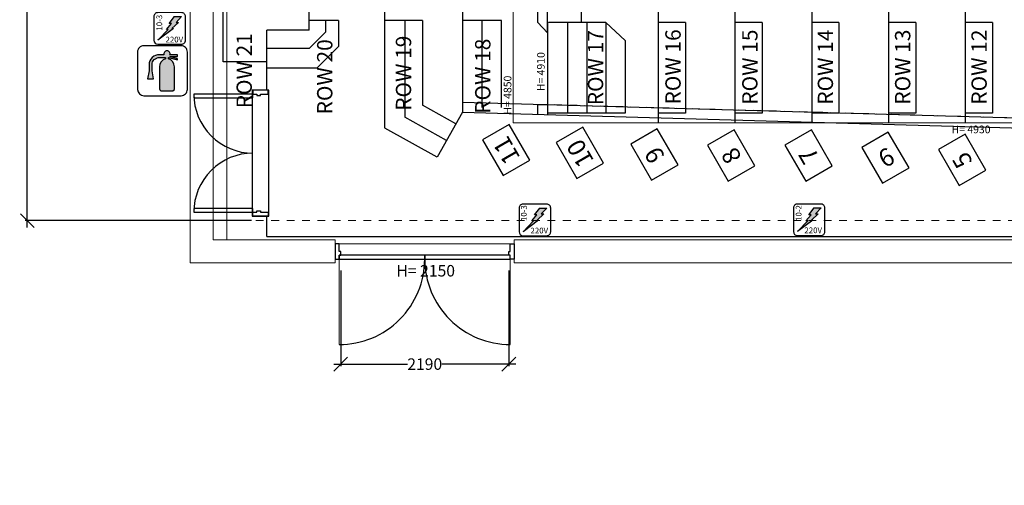
# Model space of a CAD drawing. Units: millimetres. Extents: x -29928 to 21717, y -18308 to 54644.
# Drawn here: x -28398 to -15570, y -14460 to -8390 of the extents above; entities that cross this region are included whole.
import ezdxf

# ---------------------------------------------------------------- set-up
doc = ezdxf.new("R2010")
doc.units = ezdxf.units.MM
doc.linetypes.add('DASHDOT', pattern=[1250, 1000, -112.5, 25, -112.5])
doc.linetypes.add('DASHED', pattern=[200, 100, -100])
for name, color, linetype in [('dimensions', 140, 'Continuous'), ('dimensions passage', 140, 'Continuous'), ('fire extinguishing', 7, 'Continuous'), ('MZ_outlines', 7, 'Continuous'), ('MZ_outlines_balcony', 7, 'Continuous'), ('power connections', 30, 'Continuous'), ('seats balcony', 1, 'Continuous'), ('seats moveble tribune', 1, 'Continuous'), ('seats row numbers', 1, 'Continuous'), ('tribune rolled out normal', 7, 'Continuous')]:
    doc.layers.add(name, color=color, linetype=linetype)
doc.styles.add('DYN_DIM', font='txt')
doc.styles.get("Standard").update_dxf_attribs({"font": 'arial.ttf'})
doc.dimstyles.get("Standard").update_dxf_attribs({"dimtxt": 0.18, "dimasz": 0.18, "dimexe": 0.18, "dimexo": 0.0625, "dimgap": 0.09, "dimtad": 0, "dimtih": 1, "dimtoh": 1, "dimdec": 4, "dimzin": 0, "dimdsep": 46, "dimtxsty": 'Standard', "dimcen": 0.09, "dimadec": 0, "dimazin": 0, "dimtfac": 1, "dimtdec": 4, "dimtofl": 0, "dimtmove": 0, "dimatfit": 3, "dimfxl": 1, "dimtolj": 1, "dimtzin": 0, "dimarcsym": 0})

# ---------------------------------------------------------------- blocks, each defined once
blk = doc.blocks.new('_OBLIQUE')
at = {"color": 0, "linetype": 'ByBlock'}
blk.add_line((-0.5, -0.5), (0.5, 0.5), dxfattribs=at)
blk = doc.blocks.new('*D137')
at = {"layer": 'Defpoints', "color": 0}
for p in [(-24216.5, -11460), (-22026.5, -11460), (-22026.5, -12880)]:
    blk.add_point(p, dxfattribs=at)
at = {"layer": 'dimensions passage', "color": 0, "linetype": 'Continuous'}
for p, q in [((-24216.5, -11660), (-24216.5, -12905)), ((-22026.5, -11660), (-22026.5, -12905)), ((-24306.5, -12880), (-23346.29, -12880)), ((-21936.5, -12880), (-22896.71, -12880))]:
    blk.add_line(p, q, dxfattribs=at)
at = {"layer": 'dimensions passage', "color": 0, "xscale": 180, "yscale": 180, "zscale": 180, "rotation": 180}
blk.add_blockref('_OBLIQUE', (-24216.5, -12880), dxfattribs=at)
at = {"layer": 'dimensions passage', "color": 0, "xscale": 180, "yscale": 180, "zscale": 180}
blk.add_blockref('_OBLIQUE', (-22026.5, -12880), dxfattribs=at)
at = {"layer": 'dimensions passage', "color": 0, "linetype": 'Continuous', "lineweight": 0, "insert": (-23121.5, -12880), "char_height": 150, "attachment_point": 5}
blk.add_mtext('\\A1;\\fArial|b0|i0;\\A1;2190', dxfattribs=at)
blk = doc.blocks.new('*D339')
at = {"layer": 'Defpoints', "color": 0}
for p in [(-28300, 11240), (-21435, 11240), (-25178, -11010)]:
    blk.add_point(p, dxfattribs=at)
at = {"layer": 'dimensions', "color": 0, "linetype": 'Continuous'}
for p, q in [((-28300, 11330), (-28300, 304)), ((-21635, 11240), (-28325, 11240)), ((-28300, -11100), (-28300, -262)), ((-25378, -11010), (-28325, -11010))]:
    blk.add_line(p, q, dxfattribs=at)
at = {"layer": 'dimensions', "color": 0, "xscale": 180, "yscale": 180, "zscale": 180}
for p, rotation in [((-28300, 11240), 90), ((-28300, -11010), 270)]:
    blk.add_blockref('_OBLIQUE', p, dxfattribs=dict(at, rotation=rotation))
at = {"layer": 'dimensions', "color": 0, "linetype": 'Continuous', "lineweight": 0, "insert": (-28300, 21), "char_height": 150, "attachment_point": 5, "rotation": 270}
blk.add_mtext('\\A1;\\fArial|b0|i0;\\A1;22250', dxfattribs=at)

msp = doc.modelspace()

# ---------------------------------------------------------------- hatches: boundary and pattern name
at = {"layer": 'fire extinguishing', "lineweight": 5}
msp.add_hatch(color=1, dxfattribs=at).paths.add_polyline_path([(-26343.13738, -8847.54113), (-26440.63738, -8847.54113, 0.4907967129), (-26479.63738, -8795.55675, 0.4555977612), (-26518.63347, -8847.54113), (-26577.13738, -8847.54113, 0.4201644244), (-26713.62957, -8977.54113), (-26713.63738, -9055.54113), (-26733.13738, -9159.54113), (-26655.13738, -9159.54113), (-26674.63738, -9055.54113), (-26674.63738, -8977.54113, -0.4252849845), (-26577.13738, -8883.94738), (-26499.13738, -8883.94738), (-26499.13738, -8899.54113, 0.3369262717), (-26577.14129, -9003.54113), (-26577.13738, -9289.54113, 0.3228843665), (-26557.63347, -9315.53332), (-26401.63738, -9315.54113, 0.3109895273), (-26382.13738, -9289.54113), (-26382.13738, -9003.54113, 0.3090816771), (-26460.13738, -8899.54113), (-26460.13738, -8883.94738), (-26343.13738, -8915.13488), (-26343.13738, -8899.54113), (-26440.63738, -8868.35363), (-26343.13738, -8868.35363)])
at = {"layer": 'power connections', "lineweight": 5}
for points in [[(-26361.16848, -8426.43067), (-26290.4966, -8349.30567), (-26380.44192, -8349.30567), (-26451.1177, -8439.27442), (-26418.9927, -8439.27442), (-26486.45364, -8516.36817), (-26463.96535, -8516.36817), (-26598.88723, -8657.71192), (-26396.50442, -8506.74317), (-26415.78176, -8506.74317), (-26329.04348, -8426.43067)], [(-21602.47089, -10923.01643), (-21531.79706, -10845.89143), (-21621.74433, -10845.89143), (-21692.41815, -10935.86018), (-21660.29315, -10935.86018), (-21727.75409, -11012.95393), (-21705.26776, -11012.95393), (-21840.18964, -11154.29768), (-21637.80683, -11003.32893), (-21657.08222, -11003.32893), (-21570.34589, -10923.01643)], [(-18029.23828, -10921.4103), (-17958.56445, -10844.2853), (-18048.51367, -10844.2853), (-18119.18555, -10934.25405), (-18087.0625, -10934.25405), (-18154.52344, -11011.3478), (-18132.03516, -11011.3478), (-18266.95703, -11152.69155), (-18064.57422, -11001.7228), (-18083.84961, -11001.7228), (-17997.11328, -10921.4103)]]:
    msp.add_hatch(color=256, dxfattribs=at).paths.add_polyline_path(points)

# ---------------------------------------------------------------- linework, layer by layer
at = {"layer": 'fire extinguishing', "color": 1, "lineweight": 25}
msp.add_lwpolyline([(-26781.88738, -9380.54113), (-26294.38738, -9380.54113, 0.4142136101), (-26213.13738, -9299.29113), (-26213.13738, -8811.79113, 0.4142135752), (-26294.38738, -8730.54113), (-26781.88738, -8730.54113, 0.4142135752), (-26863.13738, -8811.79113), (-26863.13738, -9299.29113, 0.4142135403), (-26781.88738, -9380.54113)], format="xyb", close=True, dxfattribs=at)
at = {"layer": 'fire extinguishing', "lineweight": 25}
msp.add_lwpolyline([(-26343.13738, -8847.54113), (-26440.63738, -8847.54113, 0.4907931997), (-26479.63738, -8795.55675, 0.4555957099), (-26518.63347, -8847.54113), (-26577.13738, -8847.54113, 0.4201649854), (-26713.62957, -8977.54113), (-26713.63738, -9055.54113), (-26733.13738, -9159.54113), (-26655.13738, -9159.54113), (-26674.63738, -9055.54113), (-26674.63738, -8977.54113, -0.4252855476), (-26577.13738, -8883.94738), (-26499.13738, -8883.94738), (-26499.13738, -8899.54113, 0.3369260062), (-26577.14129, -9003.54113), (-26577.13738, -9289.54113, 0.3228745596), (-26557.63347, -9315.53332), (-26401.63738, -9315.54113, 0.310995672), (-26382.13738, -9289.54113), (-26382.13738, -9003.54113, 0.309081873), (-26460.13738, -8899.54113), (-26460.13738, -8883.94738), (-26343.13738, -8915.13488), (-26343.13738, -8899.54113), (-26440.63738, -8868.35363), (-26343.13738, -8868.35363)], format="xyb", close=True, dxfattribs=at)
at = {"layer": 'fire extinguishing'}
msp.add_lwpolyline([(-26343.13738, -8847.54113), (-26440.63738, -8847.54113, 0.4907967129), (-26479.63738, -8795.55675, 0.4555977612), (-26518.63347, -8847.54113), (-26577.13738, -8847.54113, 0.4201644244), (-26713.62957, -8977.54113), (-26713.63738, -9055.54113), (-26733.13738, -9159.54113), (-26655.13738, -9159.54113), (-26674.63738, -9055.54113), (-26674.63738, -8977.54113, -0.4252849845), (-26577.13738, -8883.94738), (-26499.13738, -8883.94738), (-26499.13738, -8899.54113, 0.3369262717), (-26577.14129, -9003.54113), (-26577.13738, -9289.54113, 0.3228843665), (-26557.63347, -9315.53332), (-26401.63738, -9315.54113, 0.3109895273), (-26382.13738, -9289.54113), (-26382.13738, -9003.54113, 0.3090816771), (-26460.13738, -8899.54113), (-26460.13738, -8883.94738), (-26343.13738, -8915.13488), (-26343.13738, -8899.54113), (-26440.63738, -8868.35363), (-26343.13738, -8868.35363)], format="xyb", close=True, dxfattribs=at)
at = {"layer": 'fire extinguishing', "lineweight": 9}
msp.add_lwpolyline([(-26343.13738, -8847.54113), (-26440.63738, -8847.54113, 0.4907967129), (-26479.63738, -8795.55675, 0.4555977612), (-26518.63347, -8847.54113), (-26577.13738, -8847.54113, 0.4201644244), (-26713.62957, -8977.54113), (-26713.63738, -9055.54113), (-26733.13738, -9159.54113), (-26655.13738, -9159.54113), (-26674.63738, -9055.54113), (-26674.63738, -8977.54113, -0.4252849845), (-26577.13738, -8883.94738), (-26499.13738, -8883.94738), (-26499.13738, -8899.54113, 0.3369262717), (-26577.14129, -9003.54113), (-26577.13738, -9289.54113, 0.3228843665), (-26557.63347, -9315.53332), (-26401.63738, -9315.54113, 0.3109895273), (-26382.13738, -9289.54113), (-26382.13738, -9003.54113, 0.3090816771), (-26460.13738, -8899.54113), (-26460.13738, -8883.94738), (-26343.13738, -8915.13488), (-26343.13738, -8899.54113), (-26440.63738, -8868.35363), (-26343.13738, -8868.35363)], format="xyb", close=True, dxfattribs=at)
at = {"layer": 'MZ_outlines', "linetype": 'DASHED', "lineweight": 0}
msp.add_line((-12820, -11010), (-25878.5, -11010), dxfattribs=at)
at = {"layer": 'MZ_outlines', "linetype": 'Continuous', "lineweight": 0}
for p, q in [((-24236.5, -11310), (-22006.5, -11310)), ((-24236.5, -11510), (-24236.5, -12625)), ((-22006.5, -11510), (-22006.5, -12625))]:
    msp.add_line(p, q, dxfattribs=at)
at = {"layer": 'MZ_outlines', "linetype": 'Continuous', "lineweight": 0, "flags": 128}
for points in [[(-24286.5, -11560), (-24286.5, -11260), (-25878.5, -11260), (-25878.5, 13050.4275), (-26178.5, 13050.4275), (-26178.5, -11560), (-24286.5, -11560)], [(-25700.25, -7057.3125), (-25700.25, -11228.8603), (-25700.25, -11260), (-25878.5, -11260), (-25878.5, -7057.3125), (-25700.25, -7057.3125)], [(-11865, -14236), (-11763, -14235), (-11763, -14358), (-9639, -14358), (-9639, -12442), (-11763, -12442), (-11763, -12487), (-11814, -12487), (-11865, -12487), (-11865, -12340), (-9639, -12340), (-9639, -11560), (-21956.5, -11560), (-21956.5, -11260), (-9415, -11260), (-9415, -11740.96054), (-9415, -14460), (-11865, -14460), (-11865, -14236)]]:
    msp.add_lwpolyline(points, dxfattribs=at)
at = {"layer": 'MZ_outlines', "linetype": 'DASHED', "lineweight": 0, "flags": 128}
msp.add_lwpolyline([(-11179.84277, -11015), (-10657.10352, -9805.5625), (-21520, -9495), (-21520, 9416.5), (-3458.3252, 9520.125), (-4273.2832, 10775), (-4273.2832, 11050)], dxfattribs=at)
at = {"layer": 'MZ_outlines', "lineweight": 25}
for points in [[(-24286.5, -11310), (-24286.5, -11510)], [(-24236.5, -11310), (-24286.5, -11310)], [(-24236.5, -11410), (-24236.5, -11310)], [(-24216.5, -11410), (-24236.5, -11410)], [(-24216.5, -11460), (-24216.5, -11410)], [(-22026.5, -11460), (-22026.5, -11410)], [(-22026.5, -11410), (-22006.5, -11410)], [(-22006.5, -11410), (-22006.5, -11310)], [(-22006.5, -11310), (-21956.5, -11310)], [(-21956.5, -11310), (-21956.5, -11510)], [(-24286.5, -11510), (-24236.5, -11510)], [(-24236.5, -11510), (-24236.5, -11460)], [(-24236.5, -11460), (-24216.5, -11460)], [(-22006.5, -11460), (-22026.5, -11460)], [(-22006.5, -11510), (-22006.5, -11460)], [(-21956.5, -11510), (-22006.5, -11510)]]:
    msp.add_lwpolyline(points, dxfattribs=at)
for points in [[(-23121.5, -11460), (-24236.5, -11460), (-24236.5, -11510), (-23121.5, -11510)], [(-23121.5, -11510), (-22006.5, -11510), (-22006.5, -11460), (-23121.5, -11460)]]:
    msp.add_lwpolyline(points, close=True, dxfattribs=at)
for points in [[(-24236.5, -12625, 0.4142135752), (-23121.5, -11510)], [(-23121.5, -11510, 0.4142135752), (-22006.5, -12625)]]:
    msp.add_lwpolyline(points, format="xyb", dxfattribs=at)
at = {"layer": 'MZ_outlines_balcony', "lineweight": 25}
for points in [[(-23640.97266, -9802), (-23640.97266, 9761.34375)], [(-22630, 9540), (-22630, -9595)], [(-25750, 8895), (-25750, -8940)], [(-24628, -8527.5), (-24628, 8480.625)], [(-21649.86523, -8425), (-21649.86523, 8426.65625)], [(-21520, -8561.6875), (-21520, 8426.65625)], [(-24245, -8402.5), (-24628, -8402.5)], [(-24415.86719, -8402.875), (-24415.86719, -8552.875)], [(-24245, -8402.5), (-24245, -8737.5)], [(-23380, -8402.5), (-23640, -8402.5)], [(-23150, -8402.5), (-23380, -8402.5)], [(-23380, -8402.5), (-23380, -9662.5)], [(-23150, -8402.5), (-23150, -9502.5)], [(-22375, -8400), (-22630, -8400)], [(-22375, -9535), (-22375, -8400)], [(-22120, -8400), (-22375, -8400)], [(-22120, -9535), (-22120, -8400)], [(-21649.86523, -8425), (-21520, -8561.6875)], [(-25178, -8765), (-25178, -8527.46875)], [(-24628, -8527.5), (-25178, -8527.5)], [(-24415.86719, -8552.875), (-24628, -8765)], [(-24628, -8765), (-25178, -8765)], [(-25177.83984, -9020.34375), (-25177.83984, -8765.34375)], [(-24245, -8737.5), (-24527.83984, -9020.34375)], [(-25177.83984, -8940), (-25747.83984, -8940)], [(-25177.83984, -9310), (-25177.83984, -9020)], [(-24527.83984, -9020.34375), (-25177.83984, -9020.34375)], [(-25160, -9310), (-25360, -9310)], [(-25360, -9310), (-25360, -9360)], [(-25360, -9360), (-25310, -9360)], [(-25310, -9360), (-25310, -9380)], [(-25260, -9360), (-25160, -9360)], [(-25260, -9380), (-25260, -9360)], [(-25160, -9360), (-25160, -9310)], [(-25310, -9380), (-25260, -9380)], [(-22630, -9465), (-10657.10352, -9805.5625)], [(-22714.74609, -9746.8125), (-23150, -9502.5)], [(-22630, -9595.75), (-22960.35938, -10184.34375)], [(-22630, -9595), (-10911.08008, -9930.46875)], [(-21652.01758, -9495), (-21520, -9495)], [(-21650.13867, -9495), (-21650.13867, -9625)], [(-21520, -9495), (-21520, -9624.15625)], [(-22839.34375, -9965.6875), (-23380, -9662.21875)], [(-22960.35938, -10184.34375), (-23640.54102, -9802.5625)], [(-25360, -10950), (-25360, -10900)], [(-25360, -10900), (-25310, -10900)], [(-25310, -10900), (-25310, -10880)], [(-25310, -10880), (-25260, -10880)], [(-25260, -10880), (-25260, -10900)], [(-25260, -10900), (-25160, -10900)], [(-25160, -10900), (-25160, -10950)], [(-25160, -10950), (-25360, -10950)], [(-25177.83984, -11215.90625), (-25177.83984, -10950)], [(-25177.83984, -11215), (-11379.84375, -11215)]]:
    msp.add_lwpolyline(points, dxfattribs=at)
for points in [[(-26130, -9360, 0.4142135752), (-25360, -10130)], [(-25360, -10130, 0.4142136101), (-26130, -10900)]]:
    msp.add_lwpolyline(points, format="xyb", dxfattribs=at)
for points in [[(-26130, -9410), (-25360, -9410), (-25360, -9360), (-26130, -9360)], [(-25152.37891, -10950), (-25152.37891, -9310), (-25367.61719, -9310), (-25367.61719, -10950)], [(-26130, -10900), (-25360, -10900), (-25360, -10850), (-26130, -10850)]]:
    msp.add_lwpolyline(points, close=True, dxfattribs=at)
at = {"layer": 'power connections', "lineweight": 25}
for points in [[(-26598.88723, -8709.11817), (-26290.4966, -8709.11817, 0.4142136101), (-26239.09035, -8657.71192), (-26239.09817, -8349.30567, 0.4142135752), (-26290.4966, -8297.90724), (-26598.88723, -8297.93067, 0.4142135752), (-26650.26223, -8349.30567), (-26650.28567, -8657.71192, 0.4142135403), (-26598.88723, -8709.11036)], [(-21840.18964, -11205.70393), (-21531.79706, -11205.70393, 0.4142136101), (-21480.39081, -11154.29768), (-21480.39862, -10845.89143, 0.4142135752), (-21531.79706, -10794.493), (-21840.18964, -10794.51643, 0.4142135752), (-21891.56464, -10845.89143), (-21891.58808, -11154.29768, 0.4142135403), (-21840.18964, -11205.69612)], [(-18266.95703, -11204.0978), (-17958.56445, -11204.0978, 0.4142136101), (-17907.1582, -11152.69155), (-17907.16602, -10844.2853, 0.4142135752), (-17958.56445, -10792.88686), (-18266.95703, -10792.9103, 0.4142135752), (-18318.33203, -10844.2853), (-18318.35547, -11152.69155, 0.4142135403), (-18266.95703, -11204.08999)]]:
    msp.add_lwpolyline(points, format="xyb", close=True, dxfattribs=at)
for points in [[(-26290.4966, -8349.30567), (-26361.16848, -8426.43067), (-26329.04348, -8426.43067), (-26415.78176, -8506.74317), (-26396.50442, -8506.74317), (-26598.88723, -8657.71192), (-26463.96535, -8516.36817), (-26486.45364, -8516.36817), (-26418.9927, -8439.27442), (-26451.1177, -8439.27442), (-26380.44192, -8349.30567)], [(-21531.79706, -10845.89143), (-21602.47089, -10923.01643), (-21570.34589, -10923.01643), (-21657.08222, -11003.32893), (-21637.80683, -11003.32893), (-21840.18964, -11154.29768), (-21705.26776, -11012.95393), (-21727.75409, -11012.95393), (-21660.29315, -10935.86018), (-21692.41815, -10935.86018), (-21621.74433, -10845.89143)], [(-17958.56445, -10844.2853), (-18029.23828, -10921.4103), (-17997.11328, -10921.4103), (-18083.84961, -11001.7228), (-18064.57422, -11001.7228), (-18266.95703, -11152.69155), (-18132.03516, -11011.3478), (-18154.52344, -11011.3478), (-18087.0625, -10934.25405), (-18119.18555, -10934.25405), (-18048.51367, -10844.2853)]]:
    msp.add_lwpolyline(points, close=True, dxfattribs=at)
at = {"layer": 'power connections'}
for points in [[(-26290.4966, -8349.30567), (-26361.16848, -8426.43067), (-26329.04348, -8426.43067), (-26415.78176, -8506.74317), (-26396.50442, -8506.74317), (-26598.88723, -8657.71192), (-26463.96535, -8516.36817), (-26486.45364, -8516.36817), (-26418.9927, -8439.27442), (-26451.1177, -8439.27442), (-26380.44192, -8349.30567)], [(-21531.79706, -10845.89143), (-21602.47089, -10923.01643), (-21570.34589, -10923.01643), (-21657.08222, -11003.32893), (-21637.80683, -11003.32893), (-21840.18964, -11154.29768), (-21705.26776, -11012.95393), (-21727.75409, -11012.95393), (-21660.29315, -10935.86018), (-21692.41815, -10935.86018), (-21621.74433, -10845.89143)], [(-17958.56445, -10844.2853), (-18029.23828, -10921.4103), (-17997.11328, -10921.4103), (-18083.84961, -11001.7228), (-18064.57422, -11001.7228), (-18266.95703, -11152.69155), (-18132.03516, -11011.3478), (-18154.52344, -11011.3478), (-18087.0625, -10934.25405), (-18119.18555, -10934.25405), (-18048.51367, -10844.2853)]]:
    msp.add_lwpolyline(points, close=True, dxfattribs=at)
at = {"layer": 'power connections', "lineweight": 9}
for points in [[(-26290.4966, -8349.30567), (-26361.16848, -8426.43067), (-26329.04348, -8426.43067), (-26415.78176, -8506.74317), (-26396.50442, -8506.74317), (-26598.88723, -8657.71192), (-26463.96535, -8516.36817), (-26486.45364, -8516.36817), (-26418.9927, -8439.27442), (-26451.1177, -8439.27442), (-26380.44192, -8349.30567)], [(-21531.79706, -10845.89143), (-21602.47089, -10923.01643), (-21570.34589, -10923.01643), (-21657.08222, -11003.32893), (-21637.80683, -11003.32893), (-21840.18964, -11154.29768), (-21705.26776, -11012.95393), (-21727.75409, -11012.95393), (-21660.29315, -10935.86018), (-21692.41815, -10935.86018), (-21621.74433, -10845.89143)], [(-17958.56445, -10844.2853), (-18029.23828, -10921.4103), (-17997.11328, -10921.4103), (-18083.84961, -11001.7228), (-18064.57422, -11001.7228), (-18266.95703, -11152.69155), (-18132.03516, -11011.3478), (-18154.52344, -11011.3478), (-18087.0625, -10934.25405), (-18119.18555, -10934.25405), (-18048.51367, -10844.2853)]]:
    msp.add_lwpolyline(points, close=True, dxfattribs=at)
at = {"layer": 'seats balcony', "lineweight": 25}
for points in [[(-22367.81055, -9954.34375), (-22097.81055, -10422), (-21751.40039, -10222), (-22021.40039, -9754.34375)], [(-21407.71484, -9992.9375), (-21137.71484, -10460.59375), (-20791.30469, -10260.59375), (-21061.30469, -9792.9375)], [(-20437.61914, -10014.34375), (-20167.61914, -10482), (-19821.20703, -10282), (-20091.20898, -9814.34375)], [(-19437.61719, -10025.75), (-19167.61719, -10493.40625), (-18821.20703, -10293.40625), (-19091.20703, -9825.75)], [(-18427.81055, -10025.75), (-18157.81055, -10493.40625), (-17811.40039, -10293.40625), (-18081.40039, -9825.75)], [(-17427.81055, -10054.34375), (-17157.81055, -10522), (-16811.40039, -10322), (-17081.40039, -9854.34375)], [(-16427.81055, -10082.9375), (-16157.81055, -10550.59375), (-15811.40039, -10350.59375), (-16081.40039, -9882.9375)]]:
    msp.add_lwpolyline(points, close=True, dxfattribs=at)
at = {"layer": 'seats moveble tribune', "lineweight": 25}
for points in [[(-20075, -9735), (-20075, 9735)], [(-19075, -9735), (-19075, 9735)], [(-18075, -9735), (-18075, 9735)], [(-17075, -9735), (-17075, 9735)], [(-16074, -9735), (-16074, 9735)], [(-21080, -8425), (-21080, 8380)], [(-21520, -8425), (-21520, -9610)], [(-21260, -8425), (-21510, -8425)], [(-21260, -8425), (-21260, -9610)], [(-21010, -8425), (-21260, -8425)], [(-20760, -8425), (-21010, -8425)], [(-21010, -8425), (-21010, -9610)], [(-20760, -8425), (-20760, -9610)], [(-20510, -8660), (-20760, -8425)], [(-19724.98438, -8425), (-20075, -8425)], [(-19724.98438, -8425), (-19724.98438, -9610)], [(-18724.98438, -8425), (-19075, -8425)], [(-18724.98438, -8425), (-18724.98438, -9610)], [(-17724.98438, -8425), (-18075, -8425)], [(-17724.98438, -8425), (-17724.98438, -9610)], [(-16724.98438, -8425), (-17075, -8425)], [(-16724.98438, -8425), (-16724.98438, -9610)], [(-15724, -8425), (-16074.01562, -8425)], [(-15724, -8425), (-15724, -9610)], [(-21520, -8561.6875), (-21520, -9610)], [(-20510, -8660), (-20510, -9610)], [(-21260, -9610), (-21510, -9610)], [(-21010, -9610), (-21260, -9610)], [(-20760, -9610), (-21010, -9610)], [(-20510, -9610), (-20760, -9610)], [(-19724.98438, -9610), (-20075, -9610)], [(-18724.98438, -9610), (-19075, -9610)], [(-17724.98438, -9610), (-18075, -9610)], [(-16724.98438, -9610), (-17075, -9610)], [(-15724, -9610), (-16074.01562, -9610)]]:
    msp.add_lwpolyline(points, dxfattribs=at)
at = {"layer": 'tribune rolled out normal', "lineweight": 9}
for points in [[(-8060, 9735), (-21970, 9735), (-21970, -9735), (-8060, -9735)], [(-10070, 9735), (-21970, 9735), (-21970, -9735), (-10070, -9735)]]:
    msp.add_lwpolyline(points, close=True, dxfattribs=at)

# ---------------------------------------------------------------- texts
at = {"layer": 'dimensions passage', "char_height": 100, "attachment_point": 7, "rotation": 90.000000683}
for s, insert in [('\\fArial|b0|i0|c12|p0;H= 4910', (-21558.40277, -9321.74852)), ('\\fArial|b0|i0|c12|p0;H= 4850', (-21992.04883, -9627.93121))]:
    msp.add_mtext(s, dxfattribs=dict(at, insert=insert))
at = {"layer": 'dimensions passage', "attachment_point": 7}
for s, insert, char_height in [('\\fArial|b0|i0|c12|p0;H= 4930', (-16258.28616, -9870.33674), 100), ('\\fArial|b0|i0|c12|p0;H= 2150', (-23489.79123, -11737.897), 150)]:
    msp.add_mtext(s, dxfattribs=dict(at, insert=insert, char_height=char_height))
at = {"layer": 'power connections', "char_height": 75, "attachment_point": 7, "rotation": 90}
for s, insert in [('{\\fArial|b0|i0|c12|p0;10-3}', (-26541.9332, -8531.89468)), ('{\\fArial|b0|i0|c12|p0;10-3}', (-21791.69603, -11014.73226)), ('{\\fArial|b0|i0|c12|p0;10-2}', (-18213.17566, -11013.12612))]:
    msp.add_mtext(s, dxfattribs=dict(at, insert=insert))
at = {"layer": 'power connections', "char_height": 75, "attachment_point": 7}
for insert in [(-26498.19995, -8686.92614), (-21743.20282, -11176.63781), (-18174.41499, -11173.21801)]:
    msp.add_mtext('{\\fArial|b0|i0|c12|p0;220V}', dxfattribs=dict(at, insert=insert))
at = {"layer": 'seats balcony', "char_height": 231.1504486, "attachment_point": 7}
for s, insert, rotation in [('{\\fArial|b0|i0|c12|p0;11}', (-21870.59766, -10188.70312), 119.99999497), ('{\\fArial|b0|i0|c12|p0;11}', (-21870.59766, -10188.70312), 119.99999497), ('{\\fArial|b0|i0|c12|p0;10}', (-20910.50195, -10227.29688), 119.99999497), ('{\\fArial|b0|i0|c12|p0;10}', (-20910.50195, -10227.29688), 119.99999497), ('{\\fArial|b0|i0|c12|p0;9}', (-19984.54883, -10172.25), 119.99999497), ('{\\fArial|b0|i0|c12|p0;9}', (-19984.54883, -10172.25), 119.99999497), ('{\\fArial|b0|i0|c12|p0;8}', (-18984.54883, -10183.65625), 119.99999497), ('{\\fArial|b0|i0|c12|p0;8}', (-18984.54883, -10183.65625), 119.99999497), ('{\\fArial|b0|i0|c12|p0;7}', (-17974.74023, -10183.65625), 119.99999497), ('{\\fArial|b0|i0|c12|p0;7}', (-17974.74023, -10183.65625), 119.99999497), ('{\\fArial|b0|i0|c12|p0;6}', (-17125.43756, -10330.04734), 29.99999497), ('{\\fArial|b0|i0|c12|p0;5}', (-15974.74023, -10240.84375), 119.99999497), ('{\\fArial|b0|i0|c12|p0;5}', (-15974.74023, -10240.84375), 119.99999497)]:
    msp.add_mtext(s, dxfattribs=dict(at, insert=insert, rotation=rotation))
at = {"layer": 'seats row numbers', "linetype": 'DASHDOT', "lineweight": 0, "ltscale": 5, "style": 'DYN_DIM'}
for s, p in [('ROW 21', (-25373.67209, -9544.77927)), ('ROW 17', (-20796.23598, -9505.67049)), ('ROW 16', (-19786.6, -9495)), ('ROW 15', (-18785.6, -9498)), ('ROW 14', (-17801.6, -9498)), ('ROW 13', (-16794.6, -9498)), ('ROW 12', (-15798.6, -9498)), ('ROW 20', (-24324.10962, -9624.33181)), ('ROW 19', (-23298.07113, -9577.55651)), ('ROW 18', (-22265.49079, -9616.55022))]:
    msp.add_text(s, height=200, rotation=90, dxfattribs=at).set_placement(p)

# ---------------------------------------------------------------- dimensions: what is measured, and where the dimension line sits
at = {"layer": 'dimensions', "linetype": 'Continuous', "lineweight": 0}
dim = msp.add_linear_dim(base=(-28300, 11240), p1=(-25177.83984, -11010), p2=(-21435, 11240), angle=90, text='\\fArial|b0|i0;\\A1;<>', dimstyle='Standard', override={"dimtxt": 150, "dimasz": 180, "dimexe": 25, "dimexo": 200, "dimdec": 0, "dimdsep": 0, "dimblk1": 'OBLIQUE', "dimblk2": 'OBLIQUE', "dimsah": 1, "dimdle": 90, "dimlwd": 65535, "dimlwe": 65535}, dxfattribs=at)
dim.commit()
dim.dimension.update_dxf_attribs({"geometry": '*D339', "text_midpoint": (-28300, 21), "dimtype": 160, "text_rotation": 270})
at = {"layer": 'dimensions passage', "linetype": 'Continuous', "lineweight": 0}
dim = msp.add_linear_dim(base=(-22026.5, -12880), p1=(-24216.5, -11460), p2=(-22026.5, -11460), text='\\fArial|b0|i0;\\A1;<>', dimstyle='Standard', override={"dimtxt": 150, "dimasz": 180, "dimexe": 25, "dimexo": 200, "dimdec": 0, "dimdsep": 0, "dimblk1": 'OBLIQUE', "dimblk2": 'OBLIQUE', "dimsah": 1, "dimdle": 90, "dimlwd": 65535, "dimlwe": 65535}, dxfattribs=at)
dim.commit()
dim.dimension.update_dxf_attribs({"geometry": '*D137', "text_midpoint": (-23121.5, -12880)})

doc.saveas('drawing.dxf')
